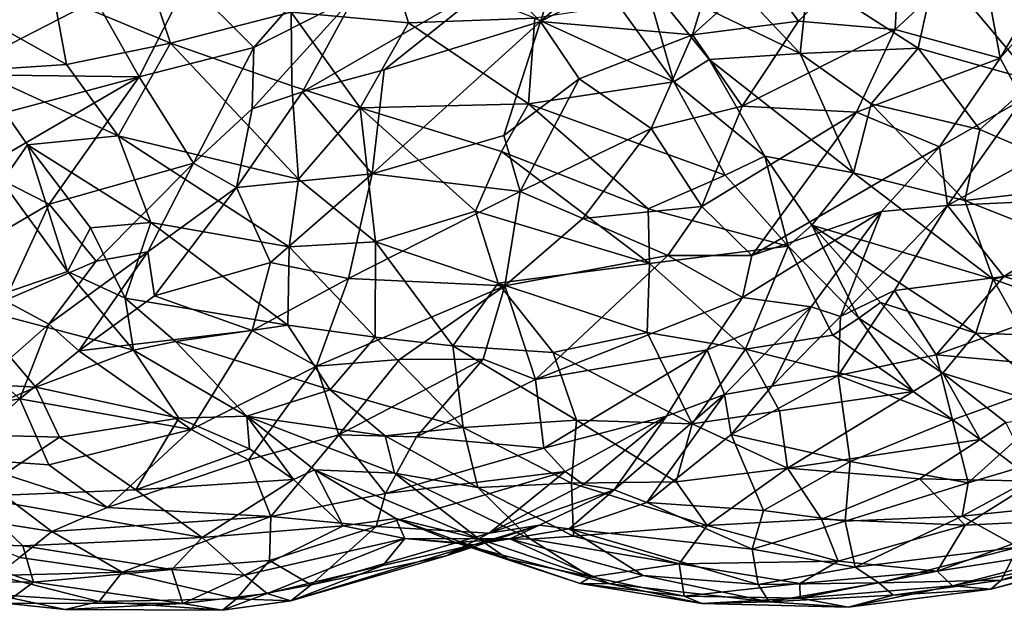
# Model space of a CAD drawing. Extents: x -26.7 to -2.6, y 18.6 to 19.3.
# Drawn here: x -23.8 to -23.3, y 18.6 to 18.9 of the extents above; entities that cross this region are included whole.
import ezdxf

# ---------------------------------------------------------------- set-up
doc = ezdxf.new("R2010")
doc.units = 0
doc.header["$MEASUREMENT"] = 0
doc.layers.add('1', color=7, linetype='Continuous')

msp = doc.modelspace()

# ---------------------------------------------------------------- linework, layer by layer
at = {"layer": '1'}
for points in [[(-23.46761, 19.01765, 1.74974), (-23.45414, 18.99394, 1.74302), (-23.55069, 18.94433, 1.74548)], [(-23.5304, 19.00689, 1.75897), (-23.46761, 19.01765, 1.74974), (-23.55069, 18.94433, 1.74548)], [(-23.5304, 19.00689, 1.75897), (-23.55069, 18.94433, 1.74548), (-23.5728, 18.96663, 1.75822)], [(-23.41625, 18.94452, 1.74303), (-23.435, 18.97042, 1.74102), (-23.36304, 18.99842, 1.75045)], [(-23.36304, 18.99842, 1.75045), (-23.36584, 18.9403, 1.75276), (-23.41625, 18.94452, 1.74303)], [(-23.36304, 18.99842, 1.75045), (-23.32144, 18.9814, 1.75976), (-23.36584, 18.9403, 1.75276)], [(-23.55069, 18.94433, 1.74548), (-23.45414, 18.99394, 1.74302), (-23.47148, 18.93735, 1.73841)], [(-23.435, 18.97042, 1.74102), (-23.47148, 18.93735, 1.73841), (-23.45414, 18.99394, 1.74302)], [(-23.80438, 18.95869, 2.35099), (-23.74357, 18.93316, 2.36156), (-23.75974, 18.98242, 2.36226)], [(-23.68058, 18.94926, 2.3682), (-23.75974, 18.98242, 2.36226), (-23.74357, 18.93316, 2.36156)], [(-23.73458, 18.96537, 1.75846), (-23.65158, 18.9864, 1.78723), (-23.70007, 18.93076, 1.78087)], [(-23.70007, 18.93076, 1.78087), (-23.65158, 18.9864, 1.78723), (-23.64757, 18.95763, 1.78605)], [(-23.49667, 18.96692, 2.32004), (-23.41544, 18.92766, 2.34307), (-23.46875, 18.98427, 2.33516)], [(-23.41133, 18.96733, 2.35201), (-23.46875, 18.98427, 2.33516), (-23.41544, 18.92766, 2.34307)], [(-23.32144, 18.9814, 1.75976), (-23.31128, 18.9253, 1.77622), (-23.36584, 18.9403, 1.75276)], [(-23.27563, 18.98613, 1.77716), (-23.31128, 18.9253, 1.77622), (-23.32144, 18.9814, 1.75976)], [(-23.26352, 18.97948, 1.77976), (-23.31128, 18.9253, 1.77622), (-23.27563, 18.98613, 1.77716)], [(-23.2996, 18.90373, 1.77944), (-23.31128, 18.9253, 1.77622), (-23.26352, 18.97948, 1.77976)], [(-23.62963, 18.97593, 2.35818), (-23.68058, 18.94926, 2.3682), (-23.61956, 18.94365, 2.36038)], [(-23.61956, 18.94365, 2.36038), (-23.55366, 18.94614, 2.33919), (-23.62963, 18.97593, 2.35818)], [(-23.41133, 18.96733, 2.35201), (-23.35397, 18.93051, 2.3582), (-23.34432, 18.97408, 2.36254)], [(-23.35397, 18.93051, 2.3582), (-23.29355, 18.9135, 2.35919), (-23.34432, 18.97408, 2.36254)], [(-23.34432, 18.97408, 2.36254), (-23.24638, 18.92866, 2.35698), (-23.26834, 18.97019, 2.3575)], [(-23.29355, 18.9135, 2.35919), (-23.24638, 18.92866, 2.35698), (-23.34432, 18.97408, 2.36254)], [(-23.87662, 18.96645, 2.32779), (-23.79766, 18.92193, 2.34552), (-23.80438, 18.95869, 2.35099)], [(-23.87662, 18.96645, 2.32779), (-23.84514, 18.91878, 2.32588), (-23.79766, 18.92193, 2.34552)], [(-23.5728, 18.96663, 1.75822), (-23.63212, 18.91919, 1.76943), (-23.67472, 18.90777, 1.78453)], [(-23.64757, 18.95763, 1.78605), (-23.5728, 18.96663, 1.75822), (-23.67472, 18.90777, 1.78453)], [(-23.55069, 18.94433, 1.74548), (-23.63212, 18.91919, 1.76943), (-23.5728, 18.96663, 1.75822)], [(-23.4813, 18.91287, 2.31435), (-23.49667, 18.96692, 2.32004), (-23.50991, 18.95281, 2.31862)], [(-23.49667, 18.96692, 2.32004), (-23.46275, 18.92465, 2.32005), (-23.41544, 18.92766, 2.34307)], [(-23.4813, 18.91287, 2.31435), (-23.46275, 18.92465, 2.32005), (-23.49667, 18.96692, 2.32004)], [(-23.435, 18.97042, 1.74102), (-23.41625, 18.94452, 1.74303), (-23.47148, 18.93735, 1.73841)], [(-23.41544, 18.92766, 2.34307), (-23.35397, 18.93051, 2.3582), (-23.41133, 18.96733, 2.35201)], [(-23.75978, 18.91562, 1.76121), (-23.78248, 18.95558, 1.74862), (-23.73458, 18.96537, 1.75846)], [(-23.70007, 18.93076, 1.78087), (-23.75978, 18.91562, 1.76121), (-23.73458, 18.96537, 1.75846)], [(-23.74357, 18.93316, 2.36156), (-23.80438, 18.95869, 2.35099), (-23.79766, 18.92193, 2.34552)], [(-23.70089, 18.89879, 1.78883), (-23.64757, 18.95763, 1.78605), (-23.67472, 18.90777, 1.78453)], [(-23.70007, 18.93076, 1.78087), (-23.64757, 18.95763, 1.78605), (-23.70089, 18.89879, 1.78883)], [(-23.85797, 18.9168, 1.74205), (-23.84846, 18.94977, 1.74157), (-23.78248, 18.95558, 1.74862)], [(-23.78248, 18.95558, 1.74862), (-23.75978, 18.91562, 1.76121), (-23.85797, 18.9168, 1.74205)], [(-23.4813, 18.91287, 2.31435), (-23.50991, 18.95281, 2.31862), (-23.55366, 18.94614, 2.33919)], [(-23.74357, 18.93316, 2.36156), (-23.68026, 18.9108, 2.36532), (-23.68058, 18.94926, 2.3682)], [(-23.64468, 18.89937, 2.36355), (-23.61956, 18.94365, 2.36038), (-23.68058, 18.94926, 2.3682)], [(-23.68058, 18.94926, 2.3682), (-23.68026, 18.9108, 2.36532), (-23.64468, 18.89937, 2.36355)], [(-23.55366, 18.94614, 2.33919), (-23.61956, 18.94365, 2.36038), (-23.55695, 18.90148, 2.34525)], [(-23.4813, 18.91287, 2.31435), (-23.55366, 18.94614, 2.33919), (-23.55695, 18.90148, 2.34525)], [(-23.55695, 18.90148, 2.34525), (-23.61956, 18.94365, 2.36038), (-23.64468, 18.89937, 2.36355)], [(-23.55069, 18.94433, 1.74548), (-23.56974, 18.88492, 1.74791), (-23.63844, 18.86493, 1.76722)], [(-23.55069, 18.94433, 1.74548), (-23.63844, 18.86493, 1.76722), (-23.63212, 18.91919, 1.76943)], [(-23.56974, 18.88492, 1.74791), (-23.55069, 18.94433, 1.74548), (-23.5305, 18.91456, 1.74156)], [(-23.5305, 18.91456, 1.74156), (-23.55069, 18.94433, 1.74548), (-23.47148, 18.93735, 1.73841)], [(-23.44559, 18.90028, 1.74448), (-23.47148, 18.93735, 1.73841), (-23.41625, 18.94452, 1.74303)], [(-23.41625, 18.94452, 1.74303), (-23.36584, 18.9403, 1.75276), (-23.44559, 18.90028, 1.74448)], [(-23.49297, 18.88854, 1.74318), (-23.5305, 18.91456, 1.74156), (-23.47148, 18.93735, 1.73841)], [(-23.49297, 18.88854, 1.74318), (-23.47148, 18.93735, 1.73841), (-23.44559, 18.90028, 1.74448)], [(-23.38613, 18.89714, 1.7589), (-23.44559, 18.90028, 1.74448), (-23.36584, 18.9403, 1.75276)], [(-23.31128, 18.9253, 1.77622), (-23.38613, 18.89714, 1.7589), (-23.36584, 18.9403, 1.75276)], [(-23.79766, 18.92193, 2.34552), (-23.77083, 18.88476, 2.3417), (-23.74357, 18.93316, 2.36156)], [(-23.67686, 18.86218, 2.35417), (-23.74357, 18.93316, 2.36156), (-23.77083, 18.88476, 2.3417)], [(-23.70007, 18.93076, 1.78087), (-23.73145, 18.87056, 1.79531), (-23.75978, 18.91562, 1.76121)], [(-23.74357, 18.93316, 2.36156), (-23.67686, 18.86218, 2.35417), (-23.68026, 18.9108, 2.36532)], [(-23.70007, 18.93076, 1.78087), (-23.70089, 18.89879, 1.78883), (-23.73145, 18.87056, 1.79531)], [(-23.41544, 18.92766, 2.34307), (-23.37851, 18.90151, 2.34496), (-23.35397, 18.93051, 2.3582)], [(-23.35397, 18.93051, 2.3582), (-23.37851, 18.90151, 2.34496), (-23.32178, 18.88803, 2.35141)], [(-23.29355, 18.9135, 2.35919), (-23.35397, 18.93051, 2.3582), (-23.32178, 18.88803, 2.35141)], [(-23.41544, 18.92766, 2.34307), (-23.46275, 18.92465, 2.32005), (-23.38761, 18.86557, 2.32484)], [(-23.38761, 18.86557, 2.32484), (-23.37851, 18.90151, 2.34496), (-23.41544, 18.92766, 2.34307)], [(-23.31128, 18.9253, 1.77622), (-23.3428, 18.87898, 1.78498), (-23.38613, 18.89714, 1.7589)], [(-23.31128, 18.9253, 1.77622), (-23.2996, 18.90373, 1.77944), (-23.3428, 18.87898, 1.78498)], [(-23.79766, 18.92193, 2.34552), (-23.84514, 18.91878, 2.32588), (-23.77083, 18.88476, 2.3417)], [(-23.4813, 18.91287, 2.31435), (-23.4339, 18.87419, 2.30667), (-23.46275, 18.92465, 2.32005)], [(-23.38761, 18.86557, 2.32484), (-23.46275, 18.92465, 2.32005), (-23.4339, 18.87419, 2.30667)], [(-23.84122, 18.89384, 1.74783), (-23.85797, 18.9168, 1.74205), (-23.75978, 18.91562, 1.76121)], [(-23.83114, 18.86091, 2.31113), (-23.81806, 18.8801, 2.31959), (-23.84514, 18.91878, 2.32588)], [(-23.77083, 18.88476, 2.3417), (-23.84514, 18.91878, 2.32588), (-23.81806, 18.8801, 2.31959)], [(-23.75978, 18.91562, 1.76121), (-23.84268, 18.86737, 1.75605), (-23.84122, 18.89384, 1.74783)], [(-23.75978, 18.91562, 1.76121), (-23.80678, 18.84925, 1.77591), (-23.84268, 18.86737, 1.75605)], [(-23.75978, 18.91562, 1.76121), (-23.73145, 18.87056, 1.79531), (-23.80678, 18.84925, 1.77591)], [(-23.63844, 18.86493, 1.76722), (-23.67472, 18.90777, 1.78453), (-23.63212, 18.91919, 1.76943)], [(-23.68026, 18.9108, 2.36532), (-23.67686, 18.86218, 2.35417), (-23.64468, 18.89937, 2.36355)], [(-23.56137, 18.85583, 1.75029), (-23.56974, 18.88492, 1.74791), (-23.5305, 18.91456, 1.74156)], [(-23.56137, 18.85583, 1.75029), (-23.5305, 18.91456, 1.74156), (-23.49297, 18.88854, 1.74318)], [(-23.4813, 18.91287, 2.31435), (-23.55695, 18.90148, 2.34525), (-23.45449, 18.8643, 2.30413)], [(-23.4813, 18.91287, 2.31435), (-23.45449, 18.8643, 2.30413), (-23.4339, 18.87419, 2.30667)], [(-23.29355, 18.9135, 2.35919), (-23.32178, 18.88803, 2.35141), (-23.25563, 18.85955, 2.34757)], [(-23.67472, 18.90777, 1.78453), (-23.70904, 18.85792, 1.79381), (-23.70089, 18.89879, 1.78883)], [(-23.70904, 18.85792, 1.79381), (-23.67472, 18.90777, 1.78453), (-23.63844, 18.86493, 1.76722)], [(-23.63661, 18.82948, 2.34228), (-23.64468, 18.89937, 2.36355), (-23.67686, 18.86218, 2.35417)], [(-23.55695, 18.90148, 2.34525), (-23.64468, 18.89937, 2.36355), (-23.57103, 18.87662, 2.34736)], [(-23.58461, 18.84554, 2.34342), (-23.64468, 18.89937, 2.36355), (-23.63661, 18.82948, 2.34228)], [(-23.64468, 18.89937, 2.36355), (-23.58461, 18.84554, 2.34342), (-23.57103, 18.87662, 2.34736)], [(-23.55695, 18.90148, 2.34525), (-23.57103, 18.87662, 2.34736), (-23.49466, 18.84677, 2.31881)], [(-23.49466, 18.84677, 2.31881), (-23.45449, 18.8643, 2.30413), (-23.55695, 18.90148, 2.34525)], [(-23.44559, 18.90028, 1.74448), (-23.46658, 18.84787, 1.75749), (-23.49297, 18.88854, 1.74318)], [(-23.46658, 18.84787, 1.75749), (-23.44559, 18.90028, 1.74448), (-23.38613, 18.89714, 1.7589)], [(-23.3297, 18.85107, 2.33562), (-23.37851, 18.90151, 2.34496), (-23.38761, 18.86557, 2.32484)], [(-23.32178, 18.88803, 2.35141), (-23.37851, 18.90151, 2.34496), (-23.3297, 18.85107, 2.33562)], [(-23.2996, 18.90373, 1.77944), (-23.33858, 18.84843, 1.79122), (-23.3428, 18.87898, 1.78498)], [(-23.26153, 18.89087, 1.7643), (-23.33858, 18.84843, 1.79122), (-23.2996, 18.90373, 1.77944)], [(-23.70904, 18.85792, 1.79381), (-23.73145, 18.87056, 1.79531), (-23.70089, 18.89879, 1.78883)], [(-23.46658, 18.84787, 1.75749), (-23.38613, 18.89714, 1.7589), (-23.44066, 18.82235, 1.77676)], [(-23.3428, 18.87898, 1.78498), (-23.44066, 18.82235, 1.77676), (-23.38613, 18.89714, 1.7589)], [(-23.24273, 18.85295, 1.75975), (-23.33858, 18.84843, 1.79122), (-23.26153, 18.89087, 1.7643)], [(-23.81806, 18.8801, 2.31959), (-23.7537, 18.83954, 2.32222), (-23.77083, 18.88476, 2.3417)], [(-23.7537, 18.83954, 2.32222), (-23.68158, 18.8269, 2.33639), (-23.77083, 18.88476, 2.3417)], [(-23.67686, 18.86218, 2.35417), (-23.77083, 18.88476, 2.3417), (-23.68158, 18.8269, 2.33639)], [(-23.56974, 18.88492, 1.74791), (-23.56137, 18.85583, 1.75029), (-23.63844, 18.86493, 1.76722)], [(-23.52874, 18.84173, 1.75399), (-23.56137, 18.85583, 1.75029), (-23.49297, 18.88854, 1.74318)], [(-23.52874, 18.84173, 1.75399), (-23.49297, 18.88854, 1.74318), (-23.46658, 18.84787, 1.75749)], [(-23.25563, 18.85955, 2.34757), (-23.32178, 18.88803, 2.35141), (-23.3297, 18.85107, 2.33562)], [(-23.81806, 18.8801, 2.31959), (-23.83114, 18.86091, 2.31113), (-23.79717, 18.81415, 2.29036)], [(-23.78513, 18.83687, 2.30561), (-23.7537, 18.83954, 2.32222), (-23.81806, 18.8801, 2.31959)], [(-23.78513, 18.83687, 2.30561), (-23.81806, 18.8801, 2.31959), (-23.79717, 18.81415, 2.29036)], [(-23.44066, 18.82235, 1.77676), (-23.3428, 18.87898, 1.78498), (-23.37296, 18.84529, 1.7936)], [(-23.3428, 18.87898, 1.78498), (-23.33858, 18.84843, 1.79122), (-23.37296, 18.84529, 1.7936)], [(-23.58461, 18.84554, 2.34342), (-23.49386, 18.81819, 2.31232), (-23.57103, 18.87662, 2.34736)], [(-23.49386, 18.81819, 2.31232), (-23.49466, 18.84677, 2.31881), (-23.57103, 18.87662, 2.34736)], [(-23.4339, 18.87419, 2.30667), (-23.45449, 18.8643, 2.30413), (-23.42176, 18.82727, 2.28581)], [(-23.4339, 18.87419, 2.30667), (-23.42176, 18.82727, 2.28581), (-23.40933, 18.83827, 2.29207)], [(-23.38761, 18.86557, 2.32484), (-23.4339, 18.87419, 2.30667), (-23.40933, 18.83827, 2.29207)], [(-23.80678, 18.84925, 1.77591), (-23.73145, 18.87056, 1.79531), (-23.78225, 18.81954, 1.81352)], [(-23.75536, 18.82431, 1.81322), (-23.78225, 18.81954, 1.81352), (-23.73145, 18.87056, 1.79531)], [(-23.70904, 18.85792, 1.79381), (-23.75536, 18.82431, 1.81322), (-23.73145, 18.87056, 1.79531)], [(-23.84268, 18.86737, 1.75605), (-23.80678, 18.84925, 1.77591), (-23.88193, 18.80501, 1.7799)], [(-23.70904, 18.85792, 1.79381), (-23.63844, 18.86493, 1.76722), (-23.69142, 18.81884, 1.78983)], [(-23.69142, 18.81884, 1.78983), (-23.63844, 18.86493, 1.76722), (-23.65078, 18.81034, 1.77914)], [(-23.65078, 18.81034, 1.77914), (-23.63844, 18.86493, 1.76722), (-23.56137, 18.85583, 1.75029)], [(-23.42176, 18.82727, 2.28581), (-23.45449, 18.8643, 2.30413), (-23.49466, 18.84677, 2.31881)], [(-23.31488, 18.8101, 2.31414), (-23.38761, 18.86557, 2.32484), (-23.40933, 18.83827, 2.29207)], [(-23.31488, 18.8101, 2.31414), (-23.3297, 18.85107, 2.33562), (-23.38761, 18.86557, 2.32484)], [(-23.79717, 18.81415, 2.29036), (-23.83114, 18.86091, 2.31113), (-23.84982, 18.79605, 2.3042)], [(-23.63661, 18.82948, 2.34228), (-23.67686, 18.86218, 2.35417), (-23.68158, 18.8269, 2.33639)], [(-23.25845, 18.82299, 2.33144), (-23.25563, 18.85955, 2.34757), (-23.3297, 18.85107, 2.33562)], [(-23.75175, 18.80143, 1.81883), (-23.75536, 18.82431, 1.81322), (-23.70904, 18.85792, 1.79381)], [(-23.75175, 18.80143, 1.81883), (-23.70904, 18.85792, 1.79381), (-23.69142, 18.81884, 1.78983)], [(-23.65078, 18.81034, 1.77914), (-23.56137, 18.85583, 1.75029), (-23.56932, 18.80669, 1.76782)], [(-23.52874, 18.84173, 1.75399), (-23.56932, 18.80669, 1.76782), (-23.56137, 18.85583, 1.75029)], [(-23.88193, 18.80501, 1.7799), (-23.80678, 18.84925, 1.77591), (-23.82973, 18.79901, 1.80551)], [(-23.80678, 18.84925, 1.77591), (-23.78225, 18.81954, 1.81352), (-23.82973, 18.79901, 1.80551)], [(-23.36632, 18.80415, 1.80969), (-23.39445, 18.79066, 1.82027), (-23.33858, 18.84843, 1.79122)], [(-23.33858, 18.84843, 1.79122), (-23.39445, 18.79066, 1.82027), (-23.37296, 18.84529, 1.7936)], [(-23.30926, 18.81151, 1.78694), (-23.36632, 18.80415, 1.80969), (-23.33858, 18.84843, 1.79122)], [(-23.24273, 18.85295, 1.75975), (-23.30926, 18.81151, 1.78694), (-23.33858, 18.84843, 1.79122)], [(-23.31488, 18.8101, 2.31414), (-23.25845, 18.82299, 2.33144), (-23.3297, 18.85107, 2.33562)], [(-23.24273, 18.85295, 1.75975), (-23.26623, 18.79871, 1.77899), (-23.30926, 18.81151, 1.78694)], [(-23.58461, 18.84554, 2.34342), (-23.63661, 18.82948, 2.34228), (-23.57277, 18.80803, 2.32764)], [(-23.57277, 18.80803, 2.32764), (-23.49386, 18.81819, 2.31232), (-23.58461, 18.84554, 2.34342)], [(-23.52874, 18.84173, 1.75399), (-23.46658, 18.84787, 1.75749), (-23.4843, 18.82233, 1.76613)], [(-23.49466, 18.84677, 2.31881), (-23.49386, 18.81819, 2.31232), (-23.42176, 18.82727, 2.28581)], [(-23.44066, 18.82235, 1.77676), (-23.4843, 18.82233, 1.76613), (-23.46658, 18.84787, 1.75749)], [(-23.4455, 18.80047, 1.7896), (-23.44066, 18.82235, 1.77676), (-23.37296, 18.84529, 1.7936)], [(-23.37296, 18.84529, 1.7936), (-23.40963, 18.79573, 1.81413), (-23.4455, 18.80047, 1.7896)], [(-23.37296, 18.84529, 1.7936), (-23.39445, 18.79066, 1.82027), (-23.40963, 18.79573, 1.81413)], [(-23.7537, 18.83954, 2.32222), (-23.78513, 18.83687, 2.30561), (-23.76708, 18.80019, 2.28112)], [(-23.68228, 18.78605, 2.30679), (-23.7537, 18.83954, 2.32222), (-23.76708, 18.80019, 2.28112)], [(-23.68158, 18.8269, 2.33639), (-23.7537, 18.83954, 2.32222), (-23.68228, 18.78605, 2.30679)], [(-23.52874, 18.84173, 1.75399), (-23.4843, 18.82233, 1.76613), (-23.56932, 18.80669, 1.76782)], [(-23.42176, 18.82727, 2.28581), (-23.38493, 18.78982, 2.26255), (-23.40933, 18.83827, 2.29207)], [(-23.37363, 18.79795, 2.27044), (-23.32381, 18.78195, 2.2836), (-23.40933, 18.83827, 2.29207)], [(-23.40933, 18.83827, 2.29207), (-23.38493, 18.78982, 2.26255), (-23.37363, 18.79795, 2.27044)], [(-23.31488, 18.8101, 2.31414), (-23.40933, 18.83827, 2.29207), (-23.32381, 18.78195, 2.2836)], [(-23.76708, 18.80019, 2.28112), (-23.78513, 18.83687, 2.30561), (-23.79717, 18.81415, 2.29036)], [(-23.63686, 18.77986, 2.31344), (-23.63661, 18.82948, 2.34228), (-23.68158, 18.8269, 2.33639)], [(-23.59641, 18.7754, 2.3123), (-23.63661, 18.82948, 2.34228), (-23.63686, 18.77986, 2.31344)], [(-23.57277, 18.80803, 2.32764), (-23.63661, 18.82948, 2.34228), (-23.59641, 18.7754, 2.3123)], [(-23.78225, 18.81954, 1.81352), (-23.75536, 18.82431, 1.81322), (-23.80696, 18.78656, 1.83304)], [(-23.80696, 18.78656, 1.83304), (-23.75536, 18.82431, 1.81322), (-23.79119, 18.7727, 1.84247)], [(-23.75536, 18.82431, 1.81322), (-23.75175, 18.80143, 1.81883), (-23.79119, 18.7727, 1.84247)], [(-23.63686, 18.77986, 2.31344), (-23.68158, 18.8269, 2.33639), (-23.68228, 18.78605, 2.30679)], [(-23.42176, 18.82727, 2.28581), (-23.49386, 18.81819, 2.31232), (-23.44393, 18.77362, 2.27743)], [(-23.4455, 18.80047, 1.7896), (-23.4843, 18.82233, 1.76613), (-23.44066, 18.82235, 1.77676)], [(-23.42176, 18.82727, 2.28581), (-23.44393, 18.77362, 2.27743), (-23.39839, 18.78093, 2.26031)], [(-23.42176, 18.82727, 2.28581), (-23.39839, 18.78093, 2.26031), (-23.38493, 18.78982, 2.26255)], [(-23.31488, 18.8101, 2.31414), (-23.23459, 18.78141, 2.3089), (-23.25845, 18.82299, 2.33144)], [(-23.80696, 18.78656, 1.83304), (-23.82973, 18.79901, 1.80551), (-23.78225, 18.81954, 1.81352)], [(-23.7009, 18.78328, 1.8031), (-23.75175, 18.80143, 1.81883), (-23.69142, 18.81884, 1.78983)], [(-23.65078, 18.81034, 1.77914), (-23.7009, 18.78328, 1.8031), (-23.69142, 18.81884, 1.78983)], [(-23.49386, 18.81819, 2.31232), (-23.57277, 18.80803, 2.32764), (-23.49511, 18.7822, 2.29902)], [(-23.4843, 18.82233, 1.76613), (-23.55331, 18.7578, 1.80015), (-23.56932, 18.80669, 1.76782)], [(-23.4455, 18.80047, 1.7896), (-23.55331, 18.7578, 1.80015), (-23.4843, 18.82233, 1.76613)], [(-23.49511, 18.7822, 2.29902), (-23.44393, 18.77362, 2.27743), (-23.49386, 18.81819, 2.31232)], [(-23.79717, 18.81415, 2.29036), (-23.84982, 18.79605, 2.3042), (-23.76284, 18.77313, 2.26357)], [(-23.79717, 18.81415, 2.29036), (-23.76284, 18.77313, 2.26357), (-23.76708, 18.80019, 2.28112)], [(-23.65078, 18.81034, 1.77914), (-23.66749, 18.76475, 1.80154), (-23.7009, 18.78328, 1.8031)], [(-23.66749, 18.76475, 1.80154), (-23.65078, 18.81034, 1.77914), (-23.56932, 18.80669, 1.76782)], [(-23.54406, 18.77178, 2.30449), (-23.57277, 18.80803, 2.32764), (-23.59641, 18.7754, 2.3123)], [(-23.54406, 18.77178, 2.30449), (-23.49511, 18.7822, 2.29902), (-23.57277, 18.80803, 2.32764)], [(-23.30926, 18.81151, 1.78694), (-23.34448, 18.77061, 1.81176), (-23.36632, 18.80415, 1.80969)], [(-23.34448, 18.77061, 1.81176), (-23.30926, 18.81151, 1.78694), (-23.26623, 18.79871, 1.77899)], [(-23.29866, 18.78099, 2.29436), (-23.31488, 18.8101, 2.31414), (-23.32381, 18.78195, 2.2836)], [(-23.23459, 18.78141, 2.3089), (-23.31488, 18.8101, 2.31414), (-23.29866, 18.78099, 2.29436)], [(-23.66749, 18.76475, 1.80154), (-23.56932, 18.80669, 1.76782), (-23.62413, 18.76816, 1.7943)], [(-23.58058, 18.76843, 1.79208), (-23.62413, 18.76816, 1.7943), (-23.56932, 18.80669, 1.76782)], [(-23.55331, 18.7578, 1.80015), (-23.58058, 18.76843, 1.79208), (-23.56932, 18.80669, 1.76782)], [(-23.36632, 18.80415, 1.80969), (-23.39557, 18.75979, 1.83748), (-23.39445, 18.79066, 1.82027)], [(-23.34448, 18.77061, 1.81176), (-23.39557, 18.75979, 1.83748), (-23.36632, 18.80415, 1.80969)], [(-23.80696, 18.78656, 1.83304), (-23.8366, 18.76057, 1.85428), (-23.82973, 18.79901, 1.80551)], [(-23.75175, 18.80143, 1.81883), (-23.7009, 18.78328, 1.8031), (-23.79119, 18.7727, 1.84247)], [(-23.74085, 18.77754, 2.26775), (-23.76708, 18.80019, 2.28112), (-23.76284, 18.77313, 2.26357)], [(-23.68228, 18.78605, 2.30679), (-23.76708, 18.80019, 2.28112), (-23.74085, 18.77754, 2.26775)], [(-23.4455, 18.80047, 1.7896), (-23.46389, 18.77321, 1.81122), (-23.55331, 18.7578, 1.80015)], [(-23.46389, 18.77321, 1.81122), (-23.4455, 18.80047, 1.7896), (-23.40963, 18.79573, 1.81413)], [(-23.34106, 18.76112, 2.23658), (-23.37363, 18.79795, 2.27044), (-23.38493, 18.78982, 2.26255)], [(-23.34106, 18.76112, 2.23658), (-23.32381, 18.78195, 2.2836), (-23.37363, 18.79795, 2.27044)], [(-23.26203, 18.76319, 1.79498), (-23.34448, 18.77061, 1.81176), (-23.26623, 18.79871, 1.77899)], [(-23.87282, 18.75701, 2.28831), (-23.81366, 18.75386, 2.27233), (-23.84982, 18.79605, 2.3042)], [(-23.84982, 18.79605, 2.3042), (-23.81366, 18.75386, 2.27233), (-23.76284, 18.77313, 2.26357)], [(-23.46389, 18.77321, 1.81122), (-23.40963, 18.79573, 1.81413), (-23.45478, 18.75002, 1.85055)], [(-23.45478, 18.75002, 1.85055), (-23.40963, 18.79573, 1.81413), (-23.43019, 18.75432, 1.85071)], [(-23.39445, 18.79066, 1.82027), (-23.43019, 18.75432, 1.85071), (-23.40963, 18.79573, 1.81413)], [(-23.80696, 18.78656, 1.83304), (-23.82198, 18.74777, 1.86858), (-23.8366, 18.76057, 1.85428)], [(-23.79119, 18.7727, 1.84247), (-23.82198, 18.74777, 1.86858), (-23.80696, 18.78656, 1.83304)], [(-23.43019, 18.75432, 1.85071), (-23.39445, 18.79066, 1.82027), (-23.39557, 18.75979, 1.83748)], [(-23.38493, 18.78982, 2.26255), (-23.39839, 18.78093, 2.26031), (-23.35656, 18.75161, 2.22714)], [(-23.35656, 18.75161, 2.22714), (-23.34106, 18.76112, 2.23658), (-23.38493, 18.78982, 2.26255)], [(-23.73272, 18.73177, 1.84001), (-23.79119, 18.7727, 1.84247), (-23.7009, 18.78328, 1.8031)], [(-23.68228, 18.78605, 2.30679), (-23.74085, 18.77754, 2.26775), (-23.66033, 18.75244, 2.27994)], [(-23.66749, 18.76475, 1.80154), (-23.73272, 18.73177, 1.84001), (-23.7009, 18.78328, 1.8031)], [(-23.66033, 18.75244, 2.27994), (-23.63686, 18.77986, 2.31344), (-23.68228, 18.78605, 2.30679)], [(-23.49511, 18.7822, 2.29902), (-23.54406, 18.77178, 2.30449), (-23.47168, 18.73461, 2.26205)], [(-23.44393, 18.77362, 2.27743), (-23.49511, 18.7822, 2.29902), (-23.47168, 18.73461, 2.26205)], [(-23.27547, 18.74092, 2.25524), (-23.32381, 18.78195, 2.2836), (-23.34106, 18.76112, 2.23658)], [(-23.29866, 18.78099, 2.29436), (-23.32381, 18.78195, 2.2836), (-23.27547, 18.74092, 2.25524)], [(-23.76284, 18.77313, 2.26357), (-23.70375, 18.73874, 2.23103), (-23.74085, 18.77754, 2.26775)], [(-23.66033, 18.75244, 2.27994), (-23.74085, 18.77754, 2.26775), (-23.70375, 18.73874, 2.23103)], [(-23.591, 18.73279, 2.27591), (-23.63686, 18.77986, 2.31344), (-23.66033, 18.75244, 2.27994)], [(-23.63686, 18.77986, 2.31344), (-23.591, 18.73279, 2.27591), (-23.59641, 18.7754, 2.3123)], [(-23.35656, 18.75161, 2.22714), (-23.39839, 18.78093, 2.26031), (-23.44393, 18.77362, 2.27743)], [(-23.73272, 18.73177, 1.84001), (-23.82198, 18.74777, 1.86858), (-23.79119, 18.7727, 1.84247)], [(-23.73909, 18.73754, 2.23189), (-23.76284, 18.77313, 2.26357), (-23.81366, 18.75386, 2.27233)], [(-23.73909, 18.73754, 2.23189), (-23.70375, 18.73874, 2.23103), (-23.76284, 18.77313, 2.26357)], [(-23.53201, 18.73655, 2.27638), (-23.54406, 18.77178, 2.30449), (-23.59641, 18.7754, 2.3123)], [(-23.53201, 18.73655, 2.27638), (-23.59641, 18.7754, 2.3123), (-23.591, 18.73279, 2.27591)], [(-23.46389, 18.77321, 1.81122), (-23.54893, 18.72206, 1.83949), (-23.55331, 18.7578, 1.80015)], [(-23.54893, 18.72206, 1.83949), (-23.46389, 18.77321, 1.81122), (-23.48512, 18.73861, 1.8512)], [(-23.53201, 18.73655, 2.27638), (-23.47168, 18.73461, 2.26205), (-23.54406, 18.77178, 2.30449)], [(-23.48512, 18.73861, 1.8512), (-23.46389, 18.77321, 1.81122), (-23.45478, 18.75002, 1.85055)], [(-23.47168, 18.73461, 2.26205), (-23.4262, 18.74153, 2.25116), (-23.44393, 18.77362, 2.27743)], [(-23.35656, 18.75161, 2.22714), (-23.44393, 18.77362, 2.27743), (-23.4262, 18.74153, 2.25116)], [(-23.65581, 18.72889, 1.82346), (-23.66749, 18.76475, 1.80154), (-23.62413, 18.76816, 1.7943)], [(-23.58058, 18.76843, 1.79208), (-23.61532, 18.72782, 1.82379), (-23.65581, 18.72889, 1.82346)], [(-23.65581, 18.72889, 1.82346), (-23.62413, 18.76816, 1.7943), (-23.58058, 18.76843, 1.79208)], [(-23.55331, 18.7578, 1.80015), (-23.61532, 18.72782, 1.82379), (-23.58058, 18.76843, 1.79208)], [(-23.34448, 18.77061, 1.81176), (-23.33602, 18.73671, 1.82781), (-23.39557, 18.75979, 1.83748)], [(-23.34448, 18.77061, 1.81176), (-23.26203, 18.76319, 1.79498), (-23.33602, 18.73671, 1.82781)], [(-23.73272, 18.73177, 1.84001), (-23.66749, 18.76475, 1.80154), (-23.70277, 18.71586, 1.84292)], [(-23.70277, 18.71586, 1.84292), (-23.66749, 18.76475, 1.80154), (-23.65581, 18.72889, 1.82346)], [(-23.34106, 18.76112, 2.23658), (-23.35656, 18.75161, 2.22714), (-23.32171, 18.72653, 2.18914)], [(-23.32171, 18.72653, 2.18914), (-23.30835, 18.73539, 2.20851), (-23.34106, 18.76112, 2.23658)], [(-23.30835, 18.73539, 2.20851), (-23.27547, 18.74092, 2.25524), (-23.34106, 18.76112, 2.23658)], [(-23.26203, 18.76319, 1.79498), (-23.32796, 18.70386, 1.85348), (-23.33602, 18.73671, 1.82781)], [(-23.32796, 18.70386, 1.85348), (-23.26203, 18.76319, 1.79498), (-23.26356, 18.72307, 1.82819)], [(-23.87021, 18.72961, 2.26697), (-23.81366, 18.75386, 2.27233), (-23.87282, 18.75701, 2.28831)], [(-23.8549, 18.74224, 1.87431), (-23.8366, 18.76057, 1.85428), (-23.82198, 18.74777, 1.86858)], [(-23.61532, 18.72782, 1.82379), (-23.55331, 18.7578, 1.80015), (-23.54893, 18.72206, 1.83949)], [(-23.45137, 18.72909, 1.87853), (-23.39557, 18.75979, 1.83748), (-23.38943, 18.71502, 1.86387)], [(-23.45137, 18.72909, 1.87853), (-23.43019, 18.75432, 1.85071), (-23.39557, 18.75979, 1.83748)], [(-23.33602, 18.73671, 1.82781), (-23.38943, 18.71502, 1.86387), (-23.39557, 18.75979, 1.83748)], [(-23.80136, 18.72772, 2.24941), (-23.81366, 18.75386, 2.27233), (-23.87021, 18.72961, 2.26697)], [(-23.81366, 18.75386, 2.27233), (-23.80136, 18.72772, 2.24941), (-23.73909, 18.73754, 2.23189)], [(-23.6316, 18.72836, 2.26095), (-23.66033, 18.75244, 2.27994), (-23.70375, 18.73874, 2.23103)], [(-23.6316, 18.72836, 2.26095), (-23.591, 18.73279, 2.27591), (-23.66033, 18.75244, 2.27994)], [(-23.45478, 18.75002, 1.85055), (-23.43019, 18.75432, 1.85071), (-23.45137, 18.72909, 1.87853)], [(-23.35656, 18.75161, 2.22714), (-23.4262, 18.74153, 2.25116), (-23.42202, 18.71164, 2.22607)], [(-23.35656, 18.75161, 2.22714), (-23.42202, 18.71164, 2.22607), (-23.32171, 18.72653, 2.18914)], [(-23.8549, 18.74224, 1.87431), (-23.82198, 18.74777, 1.86858), (-23.8559, 18.71674, 1.90773)], [(-23.82198, 18.74777, 1.86858), (-23.8068, 18.71336, 1.88685), (-23.8559, 18.71674, 1.90773)], [(-23.73272, 18.73177, 1.84001), (-23.8068, 18.71336, 1.88685), (-23.82198, 18.74777, 1.86858)], [(-23.51225, 18.70029, 1.9246), (-23.48512, 18.73861, 1.8512), (-23.45478, 18.75002, 1.85055)], [(-23.51225, 18.70029, 1.9246), (-23.45478, 18.75002, 1.85055), (-23.49531, 18.69361, 1.93691)], [(-23.45478, 18.75002, 1.85055), (-23.45137, 18.72909, 1.87853), (-23.49531, 18.69361, 1.93691)], [(-23.4262, 18.74153, 2.25116), (-23.47168, 18.73461, 2.26205), (-23.42202, 18.71164, 2.22607)], [(-23.80136, 18.72772, 2.24941), (-23.76162, 18.70027, 2.20947), (-23.73909, 18.73754, 2.23189)], [(-23.73909, 18.73754, 2.23189), (-23.76162, 18.70027, 2.20947), (-23.70238, 18.7217, 2.20356)], [(-23.70238, 18.7217, 2.20356), (-23.70375, 18.73874, 2.23103), (-23.73909, 18.73754, 2.23189)], [(-23.70375, 18.73874, 2.23103), (-23.62682, 18.70898, 2.23053), (-23.6316, 18.72836, 2.26095)], [(-23.67934, 18.70573, 2.17563), (-23.66841, 18.71078, 2.19094), (-23.70375, 18.73874, 2.23103)], [(-23.67934, 18.70573, 2.17563), (-23.70375, 18.73874, 2.23103), (-23.70238, 18.7217, 2.20356)], [(-23.66841, 18.71078, 2.19094), (-23.62682, 18.70898, 2.23053), (-23.70375, 18.73874, 2.23103)], [(-23.53456, 18.70371, 2.2419), (-23.53201, 18.73655, 2.27638), (-23.591, 18.73279, 2.27591)], [(-23.48512, 18.73861, 1.8512), (-23.53783, 18.70976, 1.86612), (-23.54893, 18.72206, 1.83949)], [(-23.48512, 18.73861, 1.8512), (-23.52836, 18.70297, 1.89175), (-23.53783, 18.70976, 1.86612)], [(-23.53201, 18.73655, 2.27638), (-23.53456, 18.70371, 2.2419), (-23.47998, 18.70443, 2.23458)], [(-23.53201, 18.73655, 2.27638), (-23.47998, 18.70443, 2.23458), (-23.47168, 18.73461, 2.26205)], [(-23.48512, 18.73861, 1.8512), (-23.51225, 18.70029, 1.9246), (-23.52836, 18.70297, 1.89175)], [(-23.32796, 18.70386, 1.85348), (-23.38943, 18.71502, 1.86387), (-23.33602, 18.73671, 1.82781)], [(-23.29295, 18.70473, 2.14453), (-23.30835, 18.73539, 2.20851), (-23.32171, 18.72653, 2.18914)], [(-23.8068, 18.71336, 1.88685), (-23.73272, 18.73177, 1.84001), (-23.77653, 18.69113, 1.89441)], [(-23.77653, 18.69113, 1.89441), (-23.73272, 18.73177, 1.84001), (-23.70277, 18.71586, 1.84292)], [(-23.591, 18.73279, 2.27591), (-23.6316, 18.72836, 2.26095), (-23.58345, 18.70155, 2.23507)], [(-23.58345, 18.70155, 2.23507), (-23.53456, 18.70371, 2.2419), (-23.591, 18.73279, 2.27591)], [(-23.47998, 18.70443, 2.23458), (-23.42202, 18.71164, 2.22607), (-23.47168, 18.73461, 2.26205)], [(-23.87021, 18.72961, 2.26697), (-23.84755, 18.69674, 2.22995), (-23.80136, 18.72772, 2.24941)], [(-23.76162, 18.70027, 2.20947), (-23.80136, 18.72772, 2.24941), (-23.84755, 18.69674, 2.22995)], [(-23.69123, 18.68637, 1.87226), (-23.70277, 18.71586, 1.84292), (-23.65581, 18.72889, 1.82346)], [(-23.69123, 18.68637, 1.87226), (-23.65581, 18.72889, 1.82346), (-23.63149, 18.69832, 1.85598)], [(-23.65581, 18.72889, 1.82346), (-23.61532, 18.72782, 1.82379), (-23.63149, 18.69832, 1.85598)], [(-23.6316, 18.72836, 2.26095), (-23.62682, 18.70898, 2.23053), (-23.58345, 18.70155, 2.23507)], [(-23.54893, 18.72206, 1.83949), (-23.63149, 18.69832, 1.85598), (-23.61532, 18.72782, 1.82379)], [(-23.4345, 18.68956, 1.90584), (-23.49531, 18.69361, 1.93691), (-23.45137, 18.72909, 1.87853)], [(-23.45137, 18.72909, 1.87853), (-23.38943, 18.71502, 1.86387), (-23.4345, 18.68956, 1.90584)], [(-23.35333, 18.70598, 2.18609), (-23.32171, 18.72653, 2.18914), (-23.42202, 18.71164, 2.22607)], [(-23.32171, 18.72653, 2.18914), (-23.35333, 18.70598, 2.18609), (-23.29295, 18.70473, 2.14453)], [(-23.67934, 18.70573, 2.17563), (-23.70238, 18.7217, 2.20356), (-23.76162, 18.70027, 2.20947)], [(-23.53783, 18.70976, 1.86612), (-23.63149, 18.69832, 1.85598), (-23.54893, 18.72206, 1.83949)], [(-23.26356, 18.72307, 1.82819), (-23.24553, 18.69541, 1.86869), (-23.33105, 18.68654, 1.87581)], [(-23.33105, 18.68654, 1.87581), (-23.32796, 18.70386, 1.85348), (-23.26356, 18.72307, 1.82819)], [(-23.88357, 18.69089, 1.95538), (-23.8559, 18.71674, 1.90773), (-23.80527, 18.67848, 1.92113)], [(-23.77653, 18.69113, 1.89441), (-23.80527, 18.67848, 1.92113), (-23.8559, 18.71674, 1.90773)], [(-23.8068, 18.71336, 1.88685), (-23.77653, 18.69113, 1.89441), (-23.8559, 18.71674, 1.90773)], [(-23.77653, 18.69113, 1.89441), (-23.70277, 18.71586, 1.84292), (-23.69123, 18.68637, 1.87226)], [(-23.38943, 18.71502, 1.86387), (-23.39204, 18.68393, 1.89495), (-23.4345, 18.68956, 1.90584)], [(-23.32796, 18.70386, 1.85348), (-23.39204, 18.68393, 1.89495), (-23.38943, 18.71502, 1.86387)], [(-23.66841, 18.71078, 2.19094), (-23.67934, 18.70573, 2.17563), (-23.65353, 18.68159, 2.1198)], [(-23.66841, 18.71078, 2.19094), (-23.6261, 18.68532, 2.12884), (-23.58283, 18.67468, 2.16965)], [(-23.62682, 18.70898, 2.23053), (-23.66841, 18.71078, 2.19094), (-23.58283, 18.67468, 2.16965)], [(-23.6261, 18.68532, 2.12884), (-23.66841, 18.71078, 2.19094), (-23.65353, 18.68159, 2.1198)], [(-23.63149, 18.69832, 1.85598), (-23.53783, 18.70976, 1.86612), (-23.63636, 18.6812, 1.87961)], [(-23.53783, 18.70976, 1.86612), (-23.57739, 18.67772, 1.92172), (-23.63636, 18.6812, 1.87961)], [(-23.53783, 18.70976, 1.86612), (-23.52836, 18.70297, 1.89175), (-23.57739, 18.67772, 1.92172)], [(-23.47998, 18.70443, 2.23458), (-23.46392, 18.68165, 2.20111), (-23.42202, 18.71164, 2.22607)], [(-23.42202, 18.71164, 2.22607), (-23.46392, 18.68165, 2.20111), (-23.40437, 18.68494, 2.18719)], [(-23.35333, 18.70598, 2.18609), (-23.42202, 18.71164, 2.22607), (-23.40437, 18.68494, 2.18719)], [(-23.67934, 18.70573, 2.17563), (-23.76162, 18.70027, 2.20947), (-23.72705, 18.67546, 2.16281)], [(-23.65353, 18.68159, 2.1198), (-23.67934, 18.70573, 2.17563), (-23.72705, 18.67546, 2.16281)], [(-23.62682, 18.70898, 2.23053), (-23.55594, 18.67448, 2.19009), (-23.58345, 18.70155, 2.23507)], [(-23.58283, 18.67468, 2.16965), (-23.55594, 18.67448, 2.19009), (-23.62682, 18.70898, 2.23053)], [(-23.46392, 18.68165, 2.20111), (-23.47998, 18.70443, 2.23458), (-23.53456, 18.70371, 2.2419)], [(-23.35333, 18.70598, 2.18609), (-23.40437, 18.68494, 2.18719), (-23.32942, 18.68188, 2.1371)], [(-23.35333, 18.70598, 2.18609), (-23.32942, 18.68188, 2.1371), (-23.29295, 18.70473, 2.14453)], [(-23.26954, 18.68475, 2.09102), (-23.29295, 18.70473, 2.14453), (-23.32942, 18.68188, 2.1371)], [(-23.76162, 18.70027, 2.20947), (-23.84755, 18.69674, 2.22995), (-23.72705, 18.67546, 2.16281)], [(-23.53351, 18.67617, 2.19775), (-23.53456, 18.70371, 2.2419), (-23.58345, 18.70155, 2.23507)], [(-23.53351, 18.67617, 2.19775), (-23.58345, 18.70155, 2.23507), (-23.55594, 18.67448, 2.19009)], [(-23.52836, 18.70297, 1.89175), (-23.51225, 18.70029, 1.9246), (-23.57739, 18.67772, 1.92172)], [(-23.57739, 18.67772, 1.92172), (-23.51225, 18.70029, 1.9246), (-23.55125, 18.68184, 1.96252)], [(-23.53571, 18.67996, 1.98297), (-23.55125, 18.68184, 1.96252), (-23.51225, 18.70029, 1.9246)], [(-23.49531, 18.69361, 1.93691), (-23.53571, 18.67996, 1.98297), (-23.51225, 18.70029, 1.9246)], [(-23.46392, 18.68165, 2.20111), (-23.53456, 18.70371, 2.2419), (-23.53351, 18.67617, 2.19775)], [(-23.39204, 18.68393, 1.89495), (-23.32796, 18.70386, 1.85348), (-23.33105, 18.68654, 1.87581)], [(-23.82039, 18.67112, 2.18224), (-23.84755, 18.69674, 2.22995), (-23.87473, 18.67303, 2.19107)], [(-23.82039, 18.67112, 2.18224), (-23.72705, 18.67546, 2.16281), (-23.84755, 18.69674, 2.22995)], [(-23.69123, 18.68637, 1.87226), (-23.63149, 18.69832, 1.85598), (-23.63636, 18.6812, 1.87961)], [(-23.33105, 18.68654, 1.87581), (-23.24553, 18.69541, 1.86869), (-23.30181, 18.67047, 1.90735)], [(-23.82215, 18.66507, 1.9538), (-23.88357, 18.69089, 1.95538), (-23.80527, 18.67848, 1.92113)], [(-23.69123, 18.68637, 1.87226), (-23.80527, 18.67848, 1.92113), (-23.77653, 18.69113, 1.89441)], [(-23.53571, 18.67996, 1.98297), (-23.49531, 18.69361, 1.93691), (-23.44035, 18.66933, 1.9365)], [(-23.44035, 18.66933, 1.9365), (-23.49531, 18.69361, 1.93691), (-23.4345, 18.68956, 1.90584)], [(-23.4345, 18.68956, 1.90584), (-23.39204, 18.68393, 1.89495), (-23.44035, 18.66933, 1.9365)], [(-23.80527, 18.67848, 1.92113), (-23.69123, 18.68637, 1.87226), (-23.76869, 18.6573, 1.94267)], [(-23.69186, 18.66351, 1.91219), (-23.76869, 18.6573, 1.94267), (-23.69123, 18.68637, 1.87226)], [(-23.69123, 18.68637, 1.87226), (-23.63636, 18.6812, 1.87961), (-23.69186, 18.66351, 1.91219)], [(-23.6261, 18.68532, 2.12884), (-23.65353, 18.68159, 2.1198), (-23.62147, 18.67497, 2.07741)], [(-23.5676, 18.66412, 2.12486), (-23.58283, 18.67468, 2.16965), (-23.6261, 18.68532, 2.12884)], [(-23.5676, 18.66412, 2.12486), (-23.6261, 18.68532, 2.12884), (-23.59502, 18.67289, 2.08383)], [(-23.59502, 18.67289, 2.08383), (-23.6261, 18.68532, 2.12884), (-23.62147, 18.67497, 2.07741)], [(-23.46392, 18.68165, 2.20111), (-23.39559, 18.66313, 2.14356), (-23.40437, 18.68494, 2.18719)], [(-23.44035, 18.66933, 1.9365), (-23.39204, 18.68393, 1.89495), (-23.38671, 18.65995, 1.93095)], [(-23.32942, 18.68188, 2.1371), (-23.40437, 18.68494, 2.18719), (-23.39559, 18.66313, 2.14356)], [(-23.39204, 18.68393, 1.89495), (-23.33105, 18.68654, 1.87581), (-23.38671, 18.65995, 1.93095)], [(-23.30181, 18.67047, 1.90735), (-23.38671, 18.65995, 1.93095), (-23.33105, 18.68654, 1.87581)], [(-23.3441, 18.65789, 2.09502), (-23.251, 18.67242, 2.04047), (-23.26954, 18.68475, 2.09102)], [(-23.32942, 18.68188, 2.1371), (-23.3441, 18.65789, 2.09502), (-23.26954, 18.68475, 2.09102)], [(-23.65353, 18.68159, 2.1198), (-23.72705, 18.67546, 2.16281), (-23.70493, 18.65585, 2.10707)], [(-23.62147, 18.67497, 2.07741), (-23.65353, 18.68159, 2.1198), (-23.70493, 18.65585, 2.10707)], [(-23.69186, 18.66351, 1.91219), (-23.63636, 18.6812, 1.87961), (-23.67024, 18.65076, 1.95037)], [(-23.57739, 18.67772, 1.92172), (-23.67024, 18.65076, 1.95037), (-23.63636, 18.6812, 1.87961)], [(-23.59992, 18.66589, 1.95637), (-23.55125, 18.68184, 1.96252), (-23.58565, 18.67159, 2.01089)], [(-23.59992, 18.66589, 1.95637), (-23.57739, 18.67772, 1.92172), (-23.55125, 18.68184, 1.96252)], [(-23.56676, 18.67465, 2.02346), (-23.58565, 18.67159, 2.01089), (-23.55125, 18.68184, 1.96252)], [(-23.55125, 18.68184, 1.96252), (-23.53571, 18.67996, 1.98297), (-23.56676, 18.67465, 2.02346)], [(-23.56676, 18.67465, 2.02346), (-23.53571, 18.67996, 1.98297), (-23.49728, 18.65565, 2.00717)], [(-23.49728, 18.65565, 2.00717), (-23.53571, 18.67996, 1.98297), (-23.43731, 18.65087, 1.97297)], [(-23.43731, 18.65087, 1.97297), (-23.53571, 18.67996, 1.98297), (-23.44035, 18.66933, 1.9365)], [(-23.53351, 18.67617, 2.19775), (-23.47855, 18.66178, 2.16572), (-23.46392, 18.68165, 2.20111)], [(-23.46392, 18.68165, 2.20111), (-23.47855, 18.66178, 2.16572), (-23.39559, 18.66313, 2.14356)], [(-23.32942, 18.68188, 2.1371), (-23.39559, 18.66313, 2.14356), (-23.3441, 18.65789, 2.09502)], [(-23.31062, 18.65325, 1.96248), (-23.22272, 18.68177, 1.91489), (-23.23673, 18.66922, 1.96618)], [(-23.22272, 18.68177, 1.91489), (-23.31062, 18.65325, 1.96248), (-23.30181, 18.67047, 1.90735)], [(-23.76869, 18.6573, 1.94267), (-23.82215, 18.66507, 1.9538), (-23.80527, 18.67848, 1.92113)], [(-23.74285, 18.65878, 2.13525), (-23.72705, 18.67546, 2.16281), (-23.82039, 18.67112, 2.18224)], [(-23.70493, 18.65585, 2.10707), (-23.72705, 18.67546, 2.16281), (-23.74285, 18.65878, 2.13525)], [(-23.70493, 18.65585, 2.10707), (-23.6931, 18.64625, 2.05994), (-23.62147, 18.67497, 2.07741)], [(-23.62147, 18.67497, 2.07741), (-23.6931, 18.64625, 2.05994), (-23.63293, 18.66082, 2.04001)], [(-23.59992, 18.66589, 1.95637), (-23.67024, 18.65076, 1.95037), (-23.57739, 18.67772, 1.92172)], [(-23.58565, 18.67159, 2.01089), (-23.62147, 18.67497, 2.07741), (-23.63293, 18.66082, 2.04001)], [(-23.59502, 18.67289, 2.08383), (-23.62147, 18.67497, 2.07741), (-23.56676, 18.67465, 2.02346)], [(-23.62147, 18.67497, 2.07741), (-23.58565, 18.67159, 2.01089), (-23.56676, 18.67465, 2.02346)], [(-23.51454, 18.65129, 2.0451), (-23.59502, 18.67289, 2.08383), (-23.56676, 18.67465, 2.02346)], [(-23.58283, 18.67468, 2.16965), (-23.5676, 18.66412, 2.12486), (-23.52446, 18.65499, 2.13337)], [(-23.55594, 18.67448, 2.19009), (-23.58283, 18.67468, 2.16965), (-23.52446, 18.65499, 2.13337)], [(-23.49728, 18.65565, 2.00717), (-23.51454, 18.65129, 2.0451), (-23.56676, 18.67465, 2.02346)], [(-23.47855, 18.66178, 2.16572), (-23.53351, 18.67617, 2.19775), (-23.55594, 18.67448, 2.19009)], [(-23.52446, 18.65499, 2.13337), (-23.47855, 18.66178, 2.16572), (-23.55594, 18.67448, 2.19009)], [(-23.81493, 18.65208, 2.13273), (-23.82039, 18.67112, 2.18224), (-23.87473, 18.67303, 2.19107)], [(-23.81493, 18.65208, 2.13273), (-23.87473, 18.67303, 2.19107), (-23.84982, 18.65261, 2.13065)], [(-23.74285, 18.65878, 2.13525), (-23.82039, 18.67112, 2.18224), (-23.81493, 18.65208, 2.13273)], [(-23.68073, 18.64249, 2.00919), (-23.58565, 18.67159, 2.01089), (-23.63293, 18.66082, 2.04001)], [(-23.59992, 18.66589, 1.95637), (-23.58565, 18.67159, 2.01089), (-23.68073, 18.64249, 2.00919)], [(-23.5676, 18.66412, 2.12486), (-23.59502, 18.67289, 2.08383), (-23.53003, 18.65146, 2.08322)], [(-23.53003, 18.65146, 2.08322), (-23.59502, 18.67289, 2.08383), (-23.51454, 18.65129, 2.0451)], [(-23.43731, 18.65087, 1.97297), (-23.44035, 18.66933, 1.9365), (-23.38671, 18.65995, 1.93095)], [(-23.38671, 18.65995, 1.93095), (-23.30181, 18.67047, 1.90735), (-23.37439, 18.65179, 1.9514)], [(-23.30181, 18.67047, 1.90735), (-23.31062, 18.65325, 1.96248), (-23.37439, 18.65179, 1.9514)], [(-23.33608, 18.65025, 2.05858), (-23.251, 18.67242, 2.04047), (-23.3441, 18.65789, 2.09502)], [(-23.23729, 18.66996, 2.00926), (-23.251, 18.67242, 2.04047), (-23.33608, 18.65025, 2.05858)], [(-23.33608, 18.65025, 2.05858), (-23.31605, 18.64851, 2.0034), (-23.23729, 18.66996, 2.00926)], [(-23.23729, 18.66996, 2.00926), (-23.31605, 18.64851, 2.0034), (-23.23673, 18.66922, 1.96618)], [(-23.31062, 18.65325, 1.96248), (-23.23673, 18.66922, 1.96618), (-23.31605, 18.64851, 2.0034)], [(-23.76869, 18.6573, 1.94267), (-23.83427, 18.65562, 1.98324), (-23.82215, 18.66507, 1.9538)], [(-23.76869, 18.6573, 1.94267), (-23.69186, 18.66351, 1.91219), (-23.70911, 18.64354, 1.97039)], [(-23.70911, 18.64354, 1.97039), (-23.69186, 18.66351, 1.91219), (-23.67024, 18.65076, 1.95037)], [(-23.59992, 18.66589, 1.95637), (-23.68073, 18.64249, 2.00919), (-23.67024, 18.65076, 1.95037)], [(-23.5676, 18.66412, 2.12486), (-23.53003, 18.65146, 2.08322), (-23.52446, 18.65499, 2.13337)], [(-23.74285, 18.65878, 2.13525), (-23.81493, 18.65208, 2.13273), (-23.73706, 18.64106, 2.07738)], [(-23.74285, 18.65878, 2.13525), (-23.73706, 18.64106, 2.07738), (-23.70493, 18.65585, 2.10707)], [(-23.63293, 18.66082, 2.04001), (-23.6931, 18.64625, 2.05994), (-23.68073, 18.64249, 2.00919)], [(-23.4759, 18.6448, 2.10387), (-23.47855, 18.66178, 2.16572), (-23.52446, 18.65499, 2.13337)], [(-23.47855, 18.66178, 2.16572), (-23.41566, 18.65142, 2.12068), (-23.39559, 18.66313, 2.14356)], [(-23.47855, 18.66178, 2.16572), (-23.4759, 18.6448, 2.10387), (-23.41566, 18.65142, 2.12068)], [(-23.38671, 18.65995, 1.93095), (-23.37439, 18.65179, 1.9514), (-23.43731, 18.65087, 1.97297)], [(-23.3441, 18.65789, 2.09502), (-23.39559, 18.66313, 2.14356), (-23.41566, 18.65142, 2.12068)], [(-23.83499, 18.64576, 2.01882), (-23.83427, 18.65562, 1.98324), (-23.78064, 18.64214, 1.99594)], [(-23.83427, 18.65562, 1.98324), (-23.76869, 18.6573, 1.94267), (-23.78064, 18.64214, 1.99594)], [(-23.76869, 18.6573, 1.94267), (-23.70911, 18.64354, 1.97039), (-23.78064, 18.64214, 1.99594)], [(-23.6931, 18.64625, 2.05994), (-23.70493, 18.65585, 2.10707), (-23.73706, 18.64106, 2.07738)], [(-23.4759, 18.6448, 2.10387), (-23.52446, 18.65499, 2.13337), (-23.53003, 18.65146, 2.08322)], [(-23.51454, 18.65129, 2.0451), (-23.49728, 18.65565, 2.00717), (-23.43156, 18.64192, 2.00419)], [(-23.49728, 18.65565, 2.00717), (-23.43731, 18.65087, 1.97297), (-23.43156, 18.64192, 2.00419)], [(-23.4155, 18.64386, 2.09029), (-23.3441, 18.65789, 2.09502), (-23.41566, 18.65142, 2.12068)], [(-23.33608, 18.65025, 2.05858), (-23.3441, 18.65789, 2.09502), (-23.4155, 18.64386, 2.09029)], [(-23.36699, 18.64539, 1.9811), (-23.37439, 18.65179, 1.9514), (-23.31062, 18.65325, 1.96248)], [(-23.31605, 18.64851, 2.0034), (-23.36699, 18.64539, 1.9811), (-23.31062, 18.65325, 1.96248)], [(-23.81493, 18.65208, 2.13273), (-23.84982, 18.65261, 2.13065), (-23.82972, 18.64124, 2.07264)], [(-23.82972, 18.64124, 2.07264), (-23.73706, 18.64106, 2.07738), (-23.81493, 18.65208, 2.13273)], [(-23.70911, 18.64354, 1.97039), (-23.67024, 18.65076, 1.95037), (-23.68073, 18.64249, 2.00919)], [(-23.53003, 18.65146, 2.08322), (-23.51454, 18.65129, 2.0451), (-23.46673, 18.64108, 2.06338)], [(-23.4759, 18.6448, 2.10387), (-23.53003, 18.65146, 2.08322), (-23.46673, 18.64108, 2.06338)], [(-23.46673, 18.64108, 2.06338), (-23.51454, 18.65129, 2.0451), (-23.43156, 18.64192, 2.00419)], [(-23.4759, 18.6448, 2.10387), (-23.4155, 18.64386, 2.09029), (-23.41566, 18.65142, 2.12068)], [(-23.43731, 18.65087, 1.97297), (-23.37439, 18.65179, 1.9514), (-23.43156, 18.64192, 2.00419)], [(-23.43156, 18.64192, 2.00419), (-23.37439, 18.65179, 1.9514), (-23.36699, 18.64539, 1.9811)], [(-23.39043, 18.63907, 2.03721), (-23.33608, 18.65025, 2.05858), (-23.4155, 18.64386, 2.09029)], [(-23.39043, 18.63907, 2.03721), (-23.31605, 18.64851, 2.0034), (-23.33608, 18.65025, 2.05858)], [(-23.36699, 18.64539, 1.9811), (-23.31605, 18.64851, 2.0034), (-23.39043, 18.63907, 2.03721)], [(-23.7984, 18.63795, 2.04643), (-23.83499, 18.64576, 2.01882), (-23.78064, 18.64214, 1.99594)], [(-23.82972, 18.64124, 2.07264), (-23.83499, 18.64576, 2.01882), (-23.7984, 18.63795, 2.04643)], [(-23.70911, 18.64354, 1.97039), (-23.71636, 18.63747, 2.02592), (-23.78064, 18.64214, 1.99594)], [(-23.71636, 18.63747, 2.02592), (-23.6931, 18.64625, 2.05994), (-23.73706, 18.64106, 2.07738)], [(-23.68073, 18.64249, 2.00919), (-23.6931, 18.64625, 2.05994), (-23.71636, 18.63747, 2.02592)], [(-23.71636, 18.63747, 2.02592), (-23.70911, 18.64354, 1.97039), (-23.68073, 18.64249, 2.00919)], [(-23.4155, 18.64386, 2.09029), (-23.4759, 18.6448, 2.10387), (-23.46673, 18.64108, 2.06338)], [(-23.4155, 18.64386, 2.09029), (-23.46673, 18.64108, 2.06338), (-23.39043, 18.63907, 2.03721)], [(-23.39043, 18.63907, 2.03721), (-23.43156, 18.64192, 2.00419), (-23.36699, 18.64539, 1.9811)], [(-23.82972, 18.64124, 2.07264), (-23.7984, 18.63795, 2.04643), (-23.73706, 18.64106, 2.07738)], [(-23.7984, 18.63795, 2.04643), (-23.78064, 18.64214, 1.99594), (-23.71636, 18.63747, 2.02592)], [(-23.73706, 18.64106, 2.07738), (-23.7984, 18.63795, 2.04643), (-23.71636, 18.63747, 2.02592)], [(-23.43156, 18.64192, 2.00419), (-23.39043, 18.63907, 2.03721), (-23.46673, 18.64108, 2.06338)]]:
    msp.add_3dface(points, dxfattribs=at)

doc.saveas('drawing.dxf')
